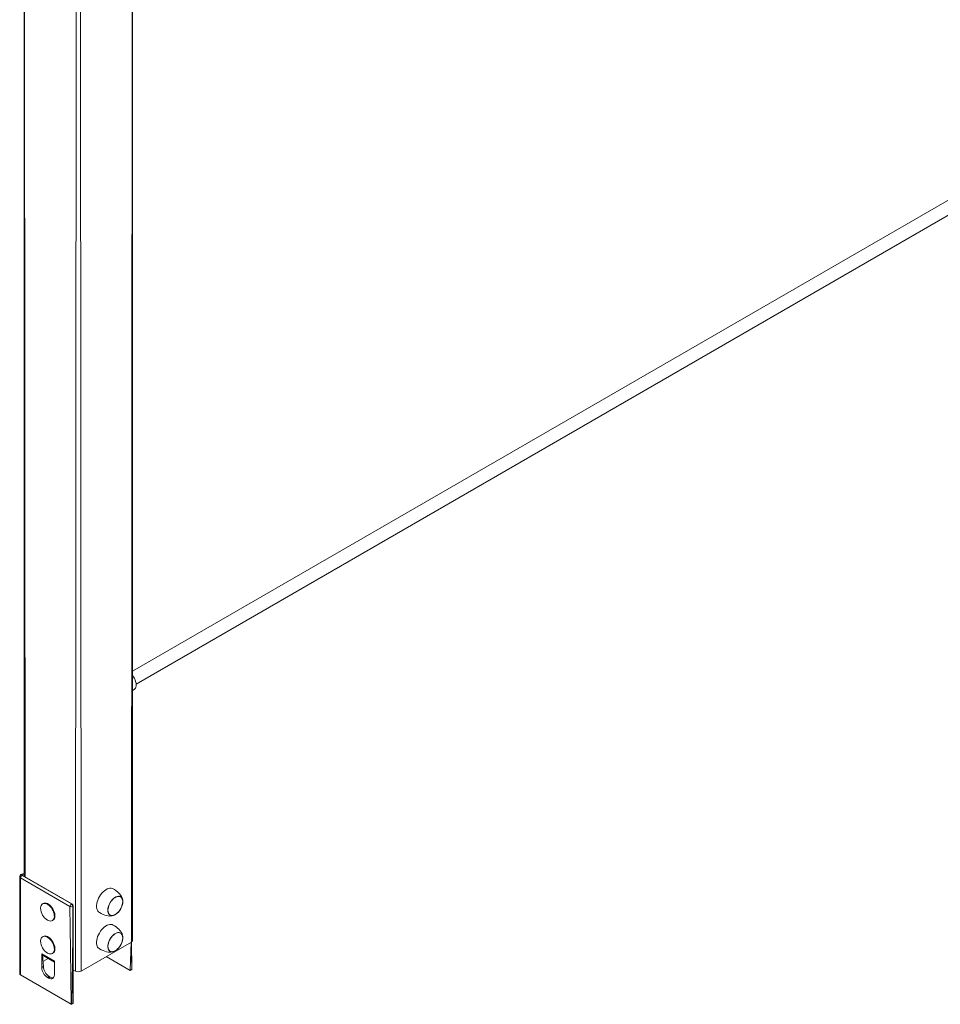
# Model space of a CAD drawing. Units: millimetres. Extents: x 18212 to 39845, y 20557 to 37213.
# Drawn here: x 35456 to 36598, y 26482 to 27703 of the extents above; entities that cross this region are included whole.
import ezdxf

# ---------------------------------------------------------------- set-up
doc = ezdxf.new("R2010")
doc.units = ezdxf.units.MM
doc.layers.add('AXONOMETRIC', color=7, linetype='Continuous')
doc.layers.add('TIPTAP_DIM', color=9, linetype='Continuous')

# ---------------------------------------------------------------- blocks, each defined once
blk = doc.blocks.new('TKR001-1_axonometric')
at = {"layer": 'AXONOMETRIC', "linetype": 'Continuous', "lineweight": 15}
for p, q in [((35461.4, 28147.3), (35461.4, 26640.5)), ((35461.4, 28147.3), (35462.8, 26639.6)), ((35594.4, 26558.8), (35595.8, 28147.3)), ((35595.8, 26560.8), (35595.8, 28147.3)), ((35525.1, 26522.9), (35526.1, 28110)), ((35531.1, 28110), (35532.1, 26522.9)), ((36945.2, 27673.6), (35595.8, 26894.6)), ((35600.3, 26878.8), (36953.2, 27659.8)), ((35595.8, 26871), (35597.8, 26872.1)), ((35461.4, 26643.7), (35457.5, 26642.7)), ((35461.4, 26643.7), (35458.8, 26642.6)), ((35458.8, 26642.6), (35459.1, 26642.4)), ((35459.1, 26641.8), (35458.8, 26641.6)), ((35458.8, 26641.6), (35520.1, 26606.1)), ((35461.4, 26643.7), (35459.1, 26642.4)), ((35459.1, 26642.4), (35459.1, 26641.8)), ((35459.1, 26641.8), (35520.5, 26606.3)), ((35455.9, 26640), (35455.9, 26519.6)), ((35518.3, 26603.1), (35457, 26638.5)), ((35457, 26638.5), (35457, 26518.1)), ((35485.1, 26606.7), (35485.1, 26606.7)), ((35520.1, 26606.1), (35520.5, 26606.3)), ((35522.2, 26603.3), (35521.9, 26603.1)), ((35522.2, 26603.3), (35522.2, 26482.8)), ((35497.1, 26585.9), (35497.1, 26585.9)), ((35485.1, 26565.9), (35485.1, 26565.9)), ((35532.1, 26522.9), (35594.4, 26558.8)), ((35594.3, 26558.7), (35592.9, 26523.7)), ((35594.8, 26524.7), (35594.6, 26559)), ((35483.3, 26544.3), (35498.9, 26535.3)), ((35483.3, 26527.3), (35483.3, 26544.3)), ((35484.1, 26542.6), (35498.9, 26534)), ((35485.5, 26528.6), (35484.1, 26542.6)), ((35497.1, 26545.1), (35497.1, 26545.1)), ((35491.3, 26538.4), (35485.5, 26535.1)), ((35498.9, 26535.3), (35498.9, 26518.4)), ((35592.9, 26523.7), (35563.2, 26540.8)), ((35457, 26518.1), (35519.8, 26481.8)), ((35483.3, 26527.3), (35485.5, 26528.6)), ((35522.2, 26524.5), (35525.1, 26522.9)), ((35594.8, 26524.7), (35592.9, 26523.7)), ((35490.4, 26515.1), (35492.5, 26516.3)), ((35491.8, 26514.3), (35490.4, 26515.1)), ((35491.8, 26514.3), (35493.9, 26515.5)), ((35493.9, 26515.5), (35492.5, 26516.3)), ((35522.2, 26482.8), (35520.4, 26481.8))]:
    blk.add_line(p, q, dxfattribs=at)
at = {"layer": 'AXONOMETRIC', "linetype": 'Continuous', "lineweight": 15, "flags": 128}
for points in [[(35597.8, 26872.1), (35598.6, 26872.8), (35599.4, 26873.8), (35600, 26875.1), (35600.3, 26876.6), (35600.4, 26878.3), (35600.2, 26880.1), (35599.7, 26882), (35599.1, 26883.9), (35598.2, 26885.8), (35597.1, 26887.7), (35595.8, 26889.4), (35595.8, 26889.4)], [(35554.7, 26595.5), (35553.7, 26596.2), (35552.8, 26597.4), (35552, 26598.8), (35551.5, 26600.4), (35551.3, 26602.3), (35551.3, 26604.3), (35551.5, 26606.5), (35552, 26608.7), (35552.8, 26611), (35553.7, 26613.2), (35554.9, 26615.4), (35556.2, 26617.5), (35557.7, 26619.4), (35559.4, 26621.1), (35561.1, 26622.6), (35562.8, 26623.8), (35564.6, 26624.8), (35566.3, 26625.4), (35567.9, 26625.7), (35569.5, 26625.7), (35570.9, 26625.3), (35571.8, 26624.9)], [(35583.9, 26609.1), (35583.4, 26612.4), (35582.9, 26613.9), (35582.2, 26615.4), (35581.3, 26616.8), (35580.2, 26618.3), (35578.9, 26619.7), (35577.3, 26621.1), (35575.5, 26622.5), (35573.5, 26623.9), (35571.7, 26624.9)], [(35497.3, 26597.7), (35496.3, 26599.5), (35495.2, 26601.3), (35493.9, 26602.9), (35492.5, 26604.2), (35491, 26605.3), (35489.5, 26606.2), (35488.1, 26606.7), (35486.7, 26606.9), (35485.4, 26606.7), (35484.3, 26606.3), (35483.4, 26605.5), (35482.7, 26604.4), (35482.2, 26603.1), (35481.9, 26601.5), (35481.9, 26600.9)], [(35498, 26598.1), (35497, 26600), (35495.9, 26601.7), (35494.6, 26603.3), (35493.2, 26604.6), (35491.7, 26605.8), (35490.2, 26606.6), (35488.8, 26607.1), (35487.4, 26607.3), (35486.1, 26607.1), (35485.1, 26606.7)], [(35583.9, 26609.1), (35583.8, 26607.2), (35583.4, 26605.3), (35582.8, 26603.3), (35581.9, 26601.3), (35580.9, 26599.4), (35579.7, 26597.6), (35578.3, 26596), (35576.8, 26594.6), (35575.3, 26593.4), (35573.8, 26592.5), (35572.3, 26591.9), (35570.8, 26591.7), (35569.4, 26591.7), (35568.2, 26592.1), (35567.2, 26592.8), (35566.3, 26593.8), (35565.7, 26595.1), (35565.3, 26596.6), (35565.2, 26598.3), (35565.3, 26600.1), (35565.7, 26602.1), (35566.3, 26604.1), (35567.2, 26606.1), (35568.2, 26608), (35569.4, 26609.8), (35570.8, 26611.4), (35572.3, 26612.8), (35573.8, 26614), (35575.3, 26614.9), (35576.8, 26615.5), (35578.3, 26615.7), (35579.7, 26615.7), (35580.9, 26615.3), (35581.9, 26614.6), (35582.8, 26613.6), (35583.4, 26612.3), (35583.8, 26610.8), (35583.9, 26609.1)], [(35565.4, 26598.4), (35565.5, 26596.7), (35565.9, 26595.2), (35566.5, 26594), (35567.3, 26593), (35568.3, 26592.3), (35569.5, 26591.9), (35570.9, 26591.8), (35572.3, 26592.1), (35573.8, 26592.7), (35575.3, 26593.5), (35576.8, 26594.7), (35578.2, 26596.1), (35579.6, 26597.7), (35580.8, 26599.5), (35581.8, 26601.4), (35582.6, 26603.3), (35583.2, 26605.3), (35583.6, 26607.2), (35583.7, 26609), (35583.6, 26610.7), (35583.2, 26612.2), (35582.6, 26613.4), (35581.8, 26614.4), (35580.8, 26615.1), (35579.6, 26615.5), (35578.2, 26615.5), (35576.8, 26615.3), (35575.3, 26614.7), (35573.8, 26613.8), (35572.3, 26612.7), (35570.9, 26611.3), (35569.5, 26609.7), (35568.3, 26607.9), (35567.3, 26606), (35566.5, 26604.1), (35565.9, 26602.1), (35565.5, 26600.2), (35565.4, 26598.4)], [(35574.6, 26593.1), (35576.1, 26594.1), (35577.5, 26595.4), (35578.9, 26596.9), (35580.2, 26598.6), (35581.3, 26600.4), (35582.2, 26602.3), (35583, 26604.3), (35583.5, 26606.2), (35583.7, 26608.1), (35583.7, 26609.9), (35583.5, 26611.4), (35583, 26612.8), (35582.2, 26613.9), (35581.3, 26614.8), (35581.1, 26614.9)], [(35490.5, 26586.1), (35491.3, 26585.7), (35492.7, 26585.2), (35494.1, 26585), (35495.4, 26585.1), (35496.5, 26585.6), (35497.4, 26586.4), (35498.2, 26587.5), (35498.6, 26588.8), (35498.9, 26590.3), (35498.8, 26592.1), (35498.6, 26593.9), (35498, 26595.8), (35497.3, 26597.7)], [(35497.1, 26585.9), (35497.2, 26586), (35498.1, 26586.8), (35498.9, 26587.9), (35499.3, 26589.2), (35499.6, 26590.7), (35499.6, 26592.5), (35499.3, 26594.3), (35498.8, 26596.2), (35498, 26598.1)], [(35519.8, 26481.8), (35519.4, 26515.8), (35518.8, 26549.8), (35518.5, 26576.5), (35518.3, 26603.1)], [(35521.9, 26603.1), (35521.7, 26569.2), (35521.2, 26535.2), (35520.4, 26481.8)], [(35554.7, 26595.5), (35556.9, 26594.3), (35559.3, 26593.2), (35561.5, 26592.4), (35563.6, 26591.8), (35565.5, 26591.4), (35567.3, 26591.2), (35569, 26591.3), (35570.8, 26591.5), (35572.4, 26592), (35573.2, 26592.2)], [(35552.1, 26553.6), (35551.6, 26555.2), (35551.3, 26557), (35551.2, 26559), (35551.4, 26561.1), (35551.9, 26563.4), (35552.6, 26565.6), (35553.5, 26567.9), (35554.7, 26570.1), (35556, 26572.2), (35557.5, 26574.1), (35559, 26575.9), (35560.7, 26577.4), (35562.5, 26578.7), (35564.2, 26579.7), (35566, 26580.4), (35567.6, 26580.8), (35569.2, 26580.8), (35570.7, 26580.5), (35571.7, 26580)], [(35583.8, 26565.7), (35583.4, 26567.5), (35582.9, 26569), (35582.2, 26570.5), (35581.3, 26571.9), (35580.2, 26573.3), (35578.9, 26574.7), (35577.3, 26576.2), (35575.5, 26577.6), (35573.5, 26579), (35571.7, 26580)], [(35565.9, 26549.7), (35565.5, 26551.1), (35565.2, 26552.7), (35565.3, 26554.5), (35565.6, 26556.4), (35566.1, 26558.4), (35566.8, 26560.4), (35567.8, 26562.3), (35569, 26564.2), (35570.3, 26565.9), (35571.7, 26567.4), (35573.2, 26568.7), (35574.7, 26569.7), (35576.3, 26570.4), (35577.8, 26570.8), (35579.2, 26570.8), (35580.4, 26570.5), (35581.5, 26570), (35582.5, 26569.1), (35583.2, 26567.9), (35583.6, 26566.5), (35583.9, 26564.8), (35583.8, 26563), (35583.6, 26561.1), (35583, 26559.1), (35582.3, 26557.1), (35581.3, 26555.2), (35580.1, 26553.4), (35578.8, 26551.7), (35577.4, 26550.2), (35575.9, 26548.9), (35574.4, 26547.9), (35572.8, 26547.2), (35571.3, 26546.8), (35569.9, 26546.7), (35568.7, 26547), (35567.6, 26547.6), (35566.6, 26548.5), (35565.9, 26549.7)], [(35571, 26566.6), (35569.7, 26565), (35568.5, 26563.2), (35567.4, 26561.3), (35566.6, 26559.4), (35565.9, 26557.4), (35565.5, 26555.5), (35565.4, 26553.7), (35565.5, 26552), (35565.8, 26550.5), (35566.4, 26549.2), (35567.2, 26548.2), (35568.2, 26547.4), (35569.4, 26547), (35570.7, 26546.9), (35572.1, 26547.1), (35573.6, 26547.7), (35575.1, 26548.5), (35576.6, 26549.6), (35578.1, 26551), (35579.4, 26552.6), (35580.6, 26554.3), (35581.7, 26556.2), (35582.5, 26558.1), (35583.2, 26560.1), (35583.6, 26562), (35583.7, 26563.9), (35583.6, 26565.6), (35583.3, 26567.1), (35582.7, 26568.4), (35581.9, 26569.4), (35580.9, 26570.1), (35579.7, 26570.5), (35578.4, 26570.6), (35577, 26570.4), (35575.5, 26569.9), (35574, 26569), (35572.5, 26567.9), (35571, 26566.6)], [(35583, 26567.7), (35582.4, 26568.9), (35581.4, 26569.8), (35580.3, 26570.4), (35579.1, 26570.6), (35577.7, 26570.6), (35576.3, 26570.2), (35574.7, 26569.5), (35573.2, 26568.5), (35571.7, 26567.3), (35570.3, 26565.8), (35569.1, 26564.1), (35567.9, 26562.3), (35567, 26560.4), (35566.2, 26558.4), (35565.7, 26556.5), (35565.4, 26554.6), (35565.4, 26552.8), (35565.6, 26551.2), (35566.1, 26549.8), (35566.8, 26548.7), (35567.7, 26547.8), (35568.8, 26547.2), (35570, 26546.9), (35571.4, 26547), (35572.9, 26547.4), (35574.4, 26548.1), (35575.9, 26549), (35577.4, 26550.3), (35578.8, 26551.8), (35580, 26553.4), (35581.2, 26555.3), (35582.1, 26557.2), (35582.9, 26559.1), (35583.4, 26561.1), (35583.7, 26563), (35583.7, 26564.7), (35583.5, 26566.3), (35583, 26567.7)], [(35497.3, 26556.9), (35496.3, 26558.7), (35495.2, 26560.5), (35493.9, 26562), (35492.5, 26563.4), (35491, 26564.5), (35489.5, 26565.3), (35488.1, 26565.9), (35486.7, 26566.1), (35485.4, 26565.9), (35484.3, 26565.4), (35483.4, 26564.7), (35482.7, 26563.6), (35482.2, 26562.2), (35481.9, 26560.7), (35481.9, 26560.1)], [(35498, 26557.3), (35497, 26559.1), (35495.9, 26560.9), (35494.6, 26562.4), (35493.2, 26563.8), (35491.7, 26564.9), (35490.2, 26565.8), (35488.8, 26566.3), (35487.4, 26566.5), (35486.1, 26566.3), (35485.1, 26565.9)], [(35490.5, 26545.3), (35491.3, 26544.9), (35492.7, 26544.3), (35494.1, 26544.1), (35495.4, 26544.3), (35496.5, 26544.8), (35497.4, 26545.5), (35498.2, 26546.6), (35498.6, 26548), (35498.9, 26549.5), (35498.8, 26551.2), (35498.6, 26553.1), (35498, 26555), (35497.3, 26556.9)], [(35497.1, 26545.1), (35497.2, 26545.2), (35498.1, 26546), (35498.9, 26547), (35499.3, 26548.4), (35499.6, 26549.9), (35499.6, 26551.6), (35499.3, 26553.5), (35498.8, 26555.4), (35498, 26557.3)], [(35594.8, 26524.7), (35594.3, 26558.2), (35594.3, 26558.7)], [(35554.7, 26550.6), (35556.9, 26549.4), (35559.3, 26548.3), (35561.5, 26547.5), (35563.6, 26546.9), (35565.5, 26546.5), (35567.3, 26546.3), (35569, 26546.4), (35570.8, 26546.6), (35572.4, 26547), (35573.2, 26547.3)], [(35498.9, 26518.4), (35498.8, 26516.8), (35498.4, 26515.5), (35497.7, 26514.5), (35496.8, 26513.8), (35495.8, 26513.4), (35494.5, 26513.3), (35493.2, 26513.6), (35491.8, 26514.3)]]:
    blk.add_lwpolyline(points, dxfattribs=at)
at = {"layer": 'AXONOMETRIC', "linetype": 'Continuous', "lineweight": 15}
for centre, radius, start, end in [((35458.8, 26640.1), 2.92, 117.3541, 181.5742), ((35460.8, 26638.3), 3.84, 122.6055, 177.3945), ((35458, 26641.5), 1.26, 54.3833, 114.2973), ((35458.9, 26642.1), 0.54, 110.7834, 249.2166), ((35459.2, 26642.1), 0.322, 110.7834, 249.2166), ((35457.8, 26640.2), 1.88, 185.736, 245.5842), ((35522.2, 26602.9), 3.84, 122.6055, 177.3945), ((35518, 26602.9), 3.84, 2.6055, 57.3945), ((35518.4, 26603.1), 3.84, 2.6055, 57.3945), ((35498.8, 26600.8), 16.9, 179.5864, 240.4082), ((35520.1, 26606.5), 3.83, 242.5465, 297.4535), ((35570.7, 26598.4), 6.59, 245.93, 305.3804), ((35498.8, 26560), 16.9, 179.5864, 240.4082), ((35593.3, 26561.1), 2.51, 294.3747, 354.3052), ((35485.2, 26544.1), 1.88, 174.4275, 234.2603), ((35558, 26556.1), 6.38, 202.8666, 239.1328), ((35457.8, 26519.8), 1.88, 185.6948, 245.6253), ((35498.7, 26528), 15.4, 182.6055, 237.3945), ((35500.8, 26529.3), 15.4, 182.6055, 237.3945), ((35528.6, 26529.7), 7.69, 242.6097, 297.3903), ((35497.1, 26520.4), 5.87, 237.0378, 276.1896), ((35520.1, 26482.3), 0.568, 242.1846, 297.8154)]:
    blk.add_arc(centre, radius, start, end, dxfattribs=at)

msp = doc.modelspace()

# ---------------------------------------------------------------- block references
at = {"layer": 'TIPTAP_DIM'}
msp.add_blockref('TKR001-1_axonometric', (0, 0), dxfattribs=at)

doc.saveas('drawing.dxf')
